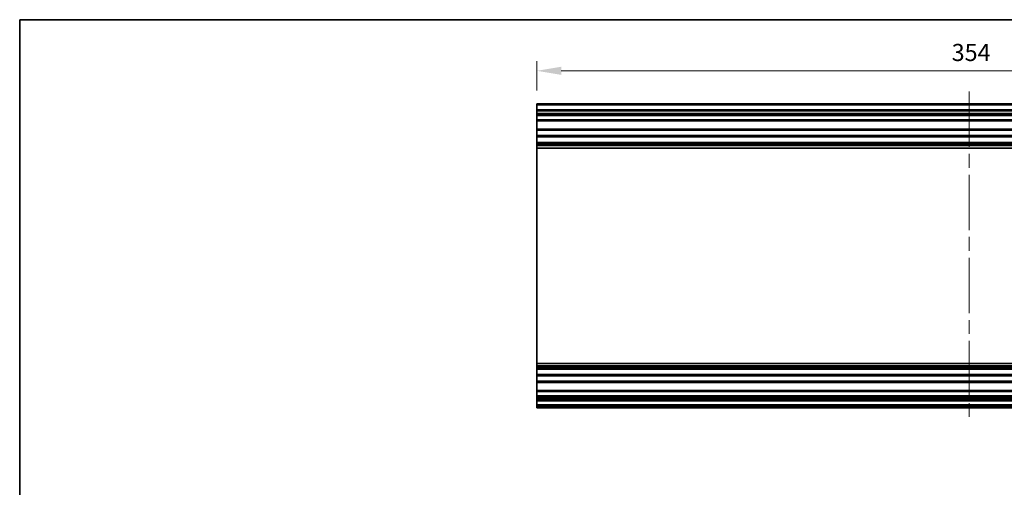
# Model space of a CAD drawing. Units: millimetres. Extents: x 58 to 7939, y 25 to 1297.
# Drawn here: x 3401 to 3805, y 403 to 594 of the extents above; entities that cross this region are included whole.
import ezdxf

# ---------------------------------------------------------------- set-up
doc = ezdxf.new("R2010")
doc.units = ezdxf.units.MM
doc.header["$LTSCALE"] = 4
doc.linetypes.add('CHAIN', pattern=[0.3543, 0.2362, -0.0295, 0.0591, -0.0295])
doc.layers.get('Defpoints').update_dxf_attribs({"lineweight": 25})
for name, color, linetype, lineweight in [('Border (ISO)', 7, 'Continuous', 35), ('Centerline (ISO)', 131, 'Continuous', 18), ('Dimension (ISO)', 7, 'Continuous', 18), ('Dimension (ISO) @ 1', 7, 'Continuous', 18), ('Visible (ISO)', 7, 'Continuous', 35), ('Visible Narrow (ISO)', 7, 'Continuous', 25)]:
    doc.layers.add(name, color=color, linetype=linetype, lineweight=lineweight)
doc.styles.add('Note Text (TK)', font='txt')
doc.dimstyles.new('Default - Method 1b (TK)', dxfattribs={"dimscale": 4, "dimtxt": 2.5, "dimasz": 2.5, "dimexe": 1, "dimexo": 1.5, "dimgap": 1, "dimtad": 1, "dimtoh": 1, "dimrnd": 1e-08, "dimdsep": 46, "dimtxsty": 'Note Text (TK)', "dimcen": 0.09, "dimdle": 5, "dimclrd": 100, "dimclre": 100, "dimclrt": 7, "dimadec": 1, "dimazin": 1, "dimtfac": 1, "dimtmove": 0, "dimatfit": 3, "dimfxl": 1, "dimtolj": 1, "dimlwd": -1, "dimlwe": -1, "dimarcsym": 0})

# ---------------------------------------------------------------- blocks, each defined once
blk = doc.blocks.new('図面枠 tk図枠')
at = {"layer": 'Border (ISO)'}
for q in [(405.5, 289), (14.5, 8)]:
    blk.add_line((14.5, 289), q, dxfattribs=at)
blk = doc.blocks.new('*D65')
at = {"layer": 'Defpoints', "color": 0}
for p in [(3967.19, 573.08), (3613.19, 559.06), (3967.19, 559.06)]:
    blk.add_point(p, dxfattribs=at)
at = {"layer": 'Dimension (ISO)', "color": 100}
for p, q in [((3613.19, 565.06), (3613.19, 577.08)), ((3967.19, 565.06), (3967.19, 577.08)), ((3623.19, 573.08), (3957.19, 573.08))]:
    blk.add_line(p, q, dxfattribs=at)
for points in [[(3623.19, 574.75), (3623.19, 571.42), (3613.19, 573.08)], [(3957.19, 574.75), (3957.19, 571.42), (3967.19, 573.08)]]:
    blk.add_solid(points, dxfattribs=at)
at = {"layer": 'Dimension (ISO)', "color": 7, "insert": (3782.97, 580.58), "char_height": 7, "attachment_point": 4, "style": 'Note Text (TK)'}
blk.add_mtext('\\A1;354', dxfattribs=at)

msp = doc.modelspace()

# ---------------------------------------------------------------- linework, layer by layer
at = {"layer": 'Centerline (ISO)', "linetype": 'CHAIN', "ltscale": 23.990969}
msp.add_line((3790.1906, 564.5642), (3790.1906, 430.1642), dxfattribs=at)
at = {"layer": 'Visible (ISO)'}
for p, q in [((3613.1906, 559.0642), (3613.1906, 559.5642)), ((3967.1906, 559.5642), (3613.1906, 559.5642)), ((3613.1906, 559.0642), (3613.1906, 557.0642)), ((3613.1906, 556.5642), (3613.1906, 557.0642)), ((3967.1906, 557.0642), (3613.1906, 557.0642)), ((3613.1906, 556.5642), (3613.1906, 555.5642)), ((3613.1906, 555.0642), (3613.1906, 555.5642)), ((3613.1906, 554.7142), (3613.1906, 555.0642)), ((3967.1906, 555.0642), (3613.1906, 555.0642)), ((3613.1906, 554.7142), (3613.1906, 553.0642)), ((3613.1906, 552.5642), (3613.1906, 553.0642)), ((3613.1906, 552.5642), (3613.1906, 549.1642)), ((3967.1906, 552.5642), (3613.1906, 552.5642)), ((3613.1906, 548.6642), (3613.1906, 549.1642)), ((3967.1906, 549.1642), (3613.1906, 549.1642)), ((3613.1906, 548.6642), (3613.1906, 546.5369)), ((3613.1906, 545.9939), (3613.1906, 546.5369)), ((3967.1906, 546.5369), (3613.1906, 546.5369)), ((3613.1906, 545.9939), (3613.1906, 543.7344)), ((3967.1906, 545.9939), (3613.1906, 545.9939)), ((3613.1906, 543.1915), (3613.1906, 543.7344)), ((3967.1906, 543.7344), (3613.1906, 543.7344)), ((3613.1906, 543.1915), (3613.1906, 542.6773)), ((3967.1906, 543.1915), (3613.1906, 543.1915)), ((3613.1906, 542.3406), (3613.1906, 542.6773)), ((3967.1906, 542.6773), (3613.1906, 542.6773)), ((3613.1906, 541.4641), (3613.1906, 542.3406)), ((3613.1906, 541.4641), (3613.1906, 453.2643)), ((3967.1906, 541.4641), (3613.1906, 541.4641)), ((3613.1906, 452.3878), (3613.1906, 453.2643)), ((3967.1906, 453.2643), (3613.1906, 453.2643)), ((3613.1906, 452.0511), (3613.1906, 452.3878)), ((3613.1906, 452.0511), (3613.1906, 451.5369)), ((3967.1906, 452.0511), (3613.1906, 452.0511)), ((3613.1906, 450.9939), (3613.1906, 451.5369)), ((3967.1906, 451.5369), (3613.1906, 451.5369)), ((3613.1906, 450.9939), (3613.1906, 448.7344)), ((3967.1906, 450.9939), (3613.1906, 450.9939)), ((3613.1906, 448.1915), (3613.1906, 448.7344)), ((3967.1906, 448.7344), (3613.1906, 448.7344)), ((3613.1906, 448.1915), (3613.1906, 446.0642)), ((3967.1906, 448.1915), (3613.1906, 448.1915)), ((3613.1906, 445.5642), (3613.1906, 446.0642)), ((3613.1906, 445.5642), (3613.1906, 442.1642)), ((3967.1906, 445.5642), (3613.1906, 445.5642)), ((3613.1906, 441.6642), (3613.1906, 442.1642)), ((3967.1906, 442.1642), (3613.1906, 442.1642)), ((3613.1906, 441.6642), (3613.1906, 440.0142)), ((3613.1906, 439.5142), (3613.1906, 440.0142)), ((3613.1906, 439.5142), (3613.1906, 439.2142)), ((3967.1906, 439.5142), (3613.1906, 439.5142)), ((3613.1906, 438.7142), (3613.1906, 439.2142)), ((3967.1906, 439.2142), (3613.1906, 439.2142)), ((3613.1906, 438.7142), (3613.1906, 438.5142)), ((3613.1906, 438.0142), (3613.1906, 438.5142)), ((3613.1906, 438.0142), (3613.1906, 436.3642)), ((3967.1906, 438.0142), (3613.1906, 438.0142)), ((3613.1906, 435.8642), (3613.1906, 436.3642)), ((3967.1906, 436.3642), (3613.1906, 436.3642)), ((3613.1906, 435.8642), (3613.1906, 435.6642)), ((3613.1906, 435.1642), (3613.1906, 435.6642)), ((3967.1906, 435.1642), (3613.1906, 435.1642))]:
    msp.add_line(p, q, dxfattribs=at)
at = {"layer": 'Visible Narrow (ISO)'}
for p, q in [((3967.1906, 559.0642), (3613.1906, 559.0642)), ((3967.1906, 556.5642), (3613.1906, 556.5642)), ((3967.1906, 555.5642), (3613.1906, 555.5642)), ((3967.1906, 554.7142), (3613.1906, 554.7142)), ((3967.1906, 553.0642), (3613.1906, 553.0642)), ((3967.1906, 548.6642), (3613.1906, 548.6642)), ((3967.1906, 542.3406), (3613.1906, 542.3406)), ((3967.1906, 452.3878), (3613.1906, 452.3878)), ((3967.1906, 446.0642), (3613.1906, 446.0642)), ((3967.1906, 441.6642), (3613.1906, 441.6642)), ((3967.1906, 440.0142), (3613.1906, 440.0142)), ((3967.1906, 438.7142), (3613.1906, 438.7142)), ((3967.1906, 438.5142), (3613.1906, 438.5142)), ((3967.1906, 435.8642), (3613.1906, 435.8642)), ((3967.1906, 435.6642), (3613.1906, 435.6642))]:
    msp.add_line(p, q, dxfattribs=at)

# ---------------------------------------------------------------- block references
at = {"xscale": 2, "yscale": 2, "zscale": 2}
msp.add_blockref('図面枠 tk図枠', (3372.5, 16), dxfattribs=at)

# ---------------------------------------------------------------- dimensions: what is measured, and where the dimension line sits
at = {"layer": 'Dimension (ISO) @ 1', "color": 100}
dim = msp.add_linear_dim(base=(3967.1906, 573.0819), p1=(3613.1906, 559.0642), p2=(3967.1906, 559.0642), angle=180, dimstyle='Default - Method 1b (TK)', override={"dimscale": 1, "dimtxt": 7, "dimasz": 10, "dimexe": 4, "dimexo": 6, "dimgap": 4, "dimtoh": 0, "dimdec": 2, "dimcen": 0.36, "dimtp": 0, "dimtm": 0, "dimtdec": 2, "dimtix": 0, "dimtofl": 0, "dimtmove": 0, "dimatfit": 1}, dxfattribs=at)
dim.commit()
dim.dimension.update_dxf_attribs({"geometry": '*D65', "text_midpoint": (3790.1906, 573.0819), "dimtype": 128})

doc.saveas('drawing.dxf')
